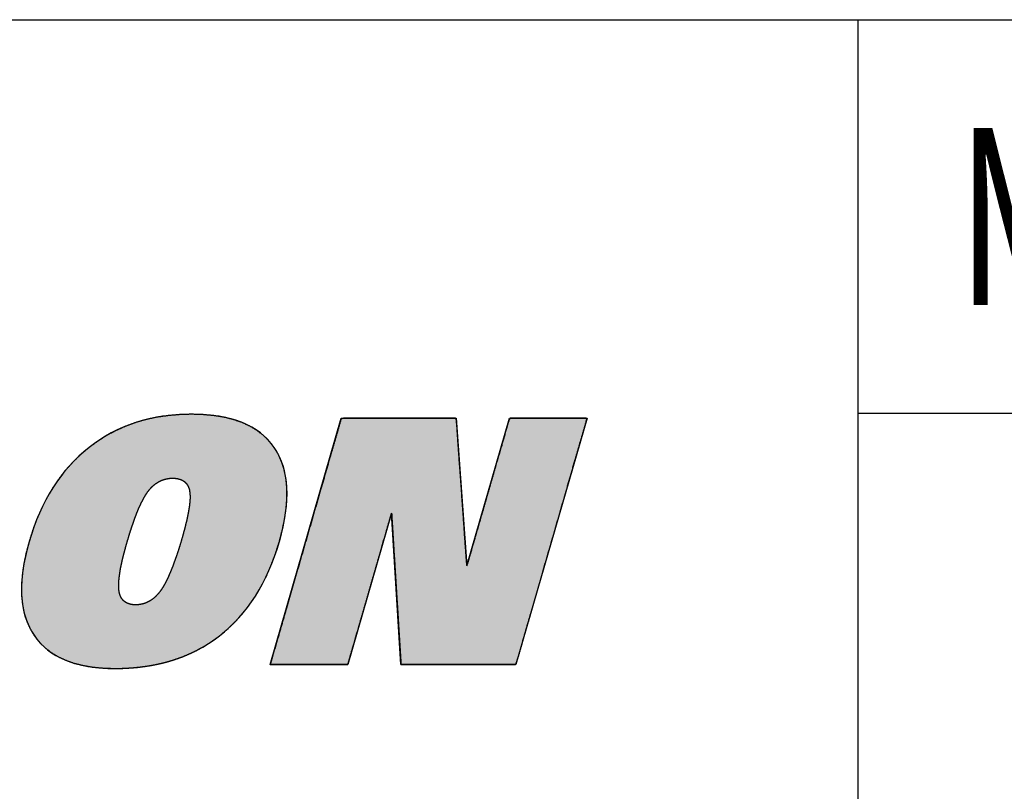
# Model space of a CAD drawing. Units: millimetres. Extents: x 5 to 415, y 5 to 292.
# Drawn here: x 309 to 319, y 26 to 34 of the extents above; entities that cross this region are included whole.
import ezdxf

# ---------------------------------------------------------------- set-up
doc = ezdxf.new("R2010")
doc.units = ezdxf.units.MM
for name, color, linetype in [('TEXT', 7, 'Continuous'), ('图层1', 7, 'Continuous'), ('细实线', 7, 'Continuous'), ('轮廓线', 7, 'Continuous')]:
    doc.layers.add(name, color=color, linetype=linetype)
doc.styles.add('SEACAD_Solid_Edge_ANSI', font='seans.ttf', dxfattribs={"width": 0.8})

# ---------------------------------------------------------------- blocks, each defined once
blk = doc.blocks.new('DEGSON-LOGO')
at = {"layer": '图层1', "linetype": 'Continuous'}
h = blk.add_hatch(color=7, dxfattribs=at)
h.paths.add_polyline_path([(17.657, 0.003), (17.719, 0.004), (17.781, 0.007), (17.842, 0.011), (17.901, 0.017), (17.96, 0.024), (18.018, 0.033), (18.074, 0.044), (18.13, 0.056), (18.184, 0.07), (18.238, 0.086), (18.29, 0.103), (18.342, 0.122), (18.392, 0.143), (18.442, 0.165), (18.49, 0.189), (18.537, 0.215), (18.584, 0.242), (18.629, 0.271), (18.673, 0.302), (18.717, 0.334), (18.8, 0.403), (18.878, 0.479), (18.951, 0.56), (19.019, 0.647), (19.083, 0.74), (19.141, 0.839), (19.195, 0.943), (19.243, 1.054), (19.287, 1.171), (19.326, 1.294), (19.357, 1.415), (19.381, 1.53), (19.396, 1.64), (19.403, 1.744), (19.402, 1.842), (19.393, 1.935), (19.375, 2.022), (19.349, 2.104), (19.315, 2.18), (19.273, 2.25), (19.223, 2.314), (19.165, 2.371), (19.1, 2.422), (19.027, 2.466), (18.947, 2.503), (18.859, 2.533), (18.764, 2.557), (18.661, 2.573), (18.551, 2.583), (18.433, 2.587), (18.312, 2.583), (18.196, 2.573), (18.083, 2.557), (17.973, 2.533), (17.867, 2.503), (17.765, 2.465), (17.667, 2.421), (17.572, 2.371), (17.48, 2.313), (17.393, 2.249), (17.309, 2.179), (17.231, 2.103), (17.157, 2.021), (17.089, 1.934), (17.026, 1.841), (16.967, 1.742), (16.914, 1.637), (16.865, 1.527), (16.822, 1.412), (16.784, 1.29), (16.752, 1.17), (16.729, 1.056), (16.714, 0.947), (16.707, 0.844), (16.708, 0.746), (16.717, 0.654), (16.734, 0.567), (16.76, 0.486), (16.793, 0.411), (16.834, 0.341), (16.884, 0.277), (16.94, 0.219), (17.004, 0.169), (17.075, 0.125), (17.154, 0.088), (17.24, 0.057), (17.333, 0.034), (17.433, 0.017), (17.541, 0.007)])
h.paths.add_polyline_path([(18.242, 1.937), (18.215, 1.936), (18.189, 1.932), (18.164, 1.927), (18.139, 1.919), (18.116, 1.909), (18.093, 1.896), (18.071, 1.882), (18.05, 1.865), (18.029, 1.846), (18.01, 1.825), (17.991, 1.801), (17.973, 1.775), (17.954, 1.744), (17.936, 1.71), (17.917, 1.672), (17.898, 1.631), (17.879, 1.585), (17.86, 1.535), (17.841, 1.482), (17.822, 1.425), (17.802, 1.363), (17.783, 1.298), (17.765, 1.235), (17.749, 1.176), (17.735, 1.12), (17.723, 1.068), (17.713, 1.019), (17.706, 0.974), (17.7, 0.932), (17.696, 0.893), (17.694, 0.858), (17.694, 0.827), (17.697, 0.799), (17.701, 0.774), (17.707, 0.751), (17.715, 0.731), (17.726, 0.713), (17.738, 0.697), (17.753, 0.684), (17.769, 0.673), (17.788, 0.664), (17.808, 0.657), (17.831, 0.652), (17.855, 0.65), (17.882, 0.65), (17.908, 0.653), (17.934, 0.658), (17.959, 0.665), (17.983, 0.675), (18.006, 0.687), (18.029, 0.701), (18.051, 0.718), (18.072, 0.738), (18.092, 0.759), (18.112, 0.783), (18.131, 0.81), (18.15, 0.84), (18.169, 0.874), (18.188, 0.912), (18.207, 0.954), (18.226, 0.999), (18.246, 1.049), (18.265, 1.102), (18.285, 1.159), (18.305, 1.219), (18.325, 1.284), (18.344, 1.35), (18.36, 1.409), (18.374, 1.465), (18.387, 1.518), (18.397, 1.567), (18.405, 1.612), (18.412, 1.654), (18.416, 1.692), (18.419, 1.727), (18.419, 1.759), (18.417, 1.787), (18.414, 1.809), (18.412, 1.82), (18.409, 1.831), (18.405, 1.841), (18.401, 1.851), (18.397, 1.86), (18.392, 1.869), (18.386, 1.877), (18.38, 1.885), (18.373, 1.892), (18.366, 1.899), (18.359, 1.905), (18.351, 1.91), (18.342, 1.915), (18.333, 1.92), (18.323, 1.924), (18.313, 1.927), (18.302, 1.93), (18.291, 1.933), (18.28, 1.934), (18.267, 1.936), (18.255, 1.937)])
h = blk.add_hatch(color=7, dxfattribs=at)
edge = h.paths.add_edge_path()
edge.add_line((19.999, 0.042), (20.022, 0.043))
edge.add_line((20.022, 0.043), (20.039, 0.103))
edge.add_line((20.039, 0.103), (20.081, 0.249))
edge.add_line((20.081, 0.249), (20.141, 0.455))
edge.add_line((20.141, 0.455), (20.211, 0.697))
edge.add_line((20.211, 0.697), (20.284, 0.95))
edge.add_line((20.284, 0.95), (20.353, 1.189))
edge.add_line((20.353, 1.189), (20.411, 1.391))
edge.add_line((20.411, 1.391), (20.451, 1.53))
edge.add_line((20.451, 1.53), (20.466, 1.582))
edge.add_spline(control_points=[(20.466, 1.582), (20.466, 1.582), (20.561, 0.042), (20.561, 0.042)], knot_values=[0, 0, 0, 0, 1, 1, 1, 1], degree=3, periodic=0)
edge.add_spline(control_points=[(20.561, 0.042), (20.561, 0.042), (20.571, 0.042), (20.588, 0.042)], knot_values=[0.91, 0.91, 0.91, 0.91, 1, 1, 1, 1], degree=3, periodic=0)
edge.add_spline(control_points=[(20.588, 0.042), (20.762, 0.042), (21.729, 0.042), (21.729, 0.042)], knot_values=[0, 0, 0, 0, 0.91, 0.91, 0.91, 0.91], degree=3, periodic=0)
edge.add_spline(control_points=[(21.729, 0.042), (21.729, 0.042), (21.734, 0.058), (21.743, 0.088)], knot_values=[0.92, 0.92, 0.92, 0.92, 1, 1, 1, 1], degree=3, periodic=0)
edge.add_spline(control_points=[(21.743, 0.088), (21.839, 0.422), (22.435, 2.484), (22.452, 2.544)], knot_values=[0.013591, 0.013591, 0.013591, 0.013591, 0.92, 0.92, 0.92, 0.92], degree=3, periodic=0)
edge.add_spline(control_points=[(22.452, 2.544), (22.452, 2.545), (22.452, 2.546), (22.452, 2.546)], knot_values=[0, 0, 0, 0, 0.013591, 0.013591, 0.013591, 0.013591], degree=3, periodic=0)
edge.add_spline(control_points=[(22.452, 2.546), (22.452, 2.546), (22.449, 2.546), (22.441, 2.546)], knot_values=[0.93, 0.93, 0.93, 0.93, 1, 1, 1, 1], degree=3, periodic=0)
edge.add_line((22.441, 2.546), (22.385, 2.546))
edge.add_line((22.385, 2.546), (22.292, 2.546))
edge.add_line((22.292, 2.546), (22.175, 2.546))
edge.add_line((22.175, 2.546), (22.046, 2.546))
edge.add_line((22.046, 2.546), (21.919, 2.546))
edge.add_line((21.919, 2.546), (21.805, 2.546))
edge.add_line((21.805, 2.546), (21.717, 2.546))
edge.add_line((21.717, 2.546), (21.669, 2.546))
edge.add_line((21.669, 2.546), (21.659, 2.53))
edge.add_line((21.659, 2.53), (21.63, 2.431))
edge.add_line((21.63, 2.431), (21.581, 2.259))
edge.add_line((21.581, 2.259), (21.517, 2.04))
edge.add_line((21.517, 2.04), (21.447, 1.796))
edge.add_line((21.447, 1.796), (21.377, 1.553))
edge.add_line((21.377, 1.553), (21.313, 1.334))
edge.add_line((21.313, 1.334), (21.264, 1.162))
edge.add_line((21.264, 1.162), (21.235, 1.062))
edge.add_line((21.235, 1.062), (21.23, 1.058))
edge.add_line((21.23, 1.058), (21.223, 1.15))
edge.add_line((21.223, 1.15), (21.211, 1.316))
edge.add_line((21.211, 1.316), (21.196, 1.532))
edge.add_line((21.196, 1.532), (21.179, 1.774))
edge.add_line((21.179, 1.774), (21.161, 2.018))
edge.add_line((21.161, 2.018), (21.145, 2.241))
edge.add_line((21.145, 2.241), (21.133, 2.418))
edge.add_line((21.133, 2.418), (21.125, 2.525))
edge.add_line((21.125, 2.525), (21.118, 2.546))
edge.add_line((21.118, 2.546), (21.053, 2.546))
edge.add_line((21.053, 2.546), (20.928, 2.546))
edge.add_line((20.928, 2.546), (20.762, 2.546))
edge.add_line((20.762, 2.546), (20.574, 2.546))
edge.add_line((20.574, 2.546), (20.383, 2.546))
edge.add_line((20.383, 2.546), (20.208, 2.546))
edge.add_line((20.208, 2.546), (20.066, 2.546))
edge.add_line((20.066, 2.546), (19.977, 2.546))
edge.add_line((19.977, 2.546), (19.953, 2.539))
edge.add_line((19.953, 2.539), (19.917, 2.412))
edge.add_line((19.917, 2.412), (19.842, 2.155))
edge.add_line((19.842, 2.155), (19.742, 1.806))
edge.add_line((19.742, 1.806), (19.626, 1.407))
edge.add_line((19.626, 1.407), (19.508, 0.996))
edge.add_line((19.508, 0.996), (19.398, 0.615))
edge.add_line((19.398, 0.615), (19.308, 0.303))
edge.add_line((19.308, 0.303), (19.249, 0.099))
edge.add_line((19.249, 0.099), (19.233, 0.042))
edge.add_line((19.233, 0.042), (19.269, 0.042))
edge.add_line((19.269, 0.042), (19.347, 0.042))
edge.add_line((19.347, 0.042), (19.455, 0.042))
edge.add_line((19.455, 0.042), (19.58, 0.042))
edge.add_line((19.58, 0.042), (19.709, 0.042))
edge.add_line((19.709, 0.042), (19.831, 0.042))
edge.add_line((19.831, 0.042), (19.932, 0.042))
edge.add_line((19.932, 0.042), (19.999, 0.042))
at = {"color": 7, "linetype": 'Continuous'}
for points, degree, knots in [([(17.657, 0.003), (17.657, 0.003), (17.657, 0.003), (17.657, 0.003), (17.26, 0.003), (16.986, 0.116), (16.834, 0.341), (16.683, 0.565), (16.666, 0.882), (16.784, 1.29), (16.903, 1.704), (17.106, 2.024), (17.393, 2.249), (17.679, 2.475), (18.025, 2.587), (18.433, 2.587), (18.838, 2.587), (19.118, 2.475), (19.273, 2.25), (19.428, 2.025), (19.445, 1.706), (19.326, 1.294), (19.205, 0.875), (19.002, 0.555), (18.717, 0.334), (18.432, 0.113), (18.078, 0.003), (17.657, 0.003)], 3, [0, 0, 0, 0, 0.1, 0.1, 0.1, 0.2, 0.2, 0.2, 0.3, 0.3, 0.3, 0.4, 0.4, 0.4, 0.5, 0.5, 0.5, 0.6, 0.6, 0.6, 0.7, 0.7, 0.7, 0.8, 0.8, 0.8, 1, 1, 1, 1]), ([(17.657, 0.003), (17.541, 0.007), (17.433, 0.017), (17.333, 0.034), (17.24, 0.057), (17.154, 0.088), (17.075, 0.125), (17.004, 0.169), (16.94, 0.219), (16.884, 0.277), (16.834, 0.341), (16.793, 0.411), (16.76, 0.486), (16.734, 0.567), (16.717, 0.654), (16.708, 0.746), (16.707, 0.844), (16.714, 0.947), (16.729, 1.056), (16.752, 1.17), (16.784, 1.29), (16.822, 1.412), (16.865, 1.527), (16.914, 1.637), (16.967, 1.742), (17.026, 1.841), (17.089, 1.934), (17.157, 2.021), (17.231, 2.103), (17.309, 2.179), (17.393, 2.249), (17.48, 2.313), (17.572, 2.371), (17.667, 2.421), (17.765, 2.465), (17.867, 2.503), (17.973, 2.533), (18.083, 2.557), (18.196, 2.573), (18.312, 2.583), (18.433, 2.587), (18.551, 2.583), (18.661, 2.573), (18.764, 2.557), (18.859, 2.533), (18.947, 2.503), (19.027, 2.466), (19.1, 2.422), (19.165, 2.371), (19.223, 2.314), (19.273, 2.25), (19.315, 2.18), (19.349, 2.104), (19.375, 2.022), (19.393, 1.935), (19.402, 1.842), (19.403, 1.744), (19.396, 1.64), (19.381, 1.53), (19.357, 1.415), (19.326, 1.294), (19.287, 1.171), (19.243, 1.054), (19.195, 0.943), (19.141, 0.839), (19.083, 0.74), (19.019, 0.647), (18.951, 0.56), (18.878, 0.479), (18.8, 0.403), (18.717, 0.334), (18.673, 0.302), (18.629, 0.271), (18.584, 0.242), (18.537, 0.215), (18.49, 0.189), (18.442, 0.165), (18.392, 0.143), (18.342, 0.122), (18.29, 0.103), (18.238, 0.086), (18.184, 0.07), (18.13, 0.056), (18.074, 0.044), (18.018, 0.033), (17.96, 0.024), (17.901, 0.017), (17.842, 0.011), (17.781, 0.007), (17.719, 0.004), (17.657, 0.003)], 1, [0, 0, 0.013728, 0.026633, 0.038776, 0.050228, 0.061075, 0.07142, 0.081378, 0.091081, 0.100668, 0.110286, 0.119984, 0.129829, 0.139954, 0.150481, 0.161519, 0.173163, 0.185491, 0.198573, 0.212463, 0.22721, 0.242377, 0.257098, 0.271416, 0.285378, 0.299036, 0.312443, 0.325658, 0.338741, 0.351752, 0.364754, 0.377702, 0.390552, 0.403369, 0.41622, 0.429168, 0.442279, 0.455614, 0.46923, 0.483182, 0.497522, 0.51157, 0.524769, 0.537178, 0.548869, 0.559927, 0.570453, 0.580564, 0.590391, 0.600076, 0.609768, 0.619522, 0.629421, 0.639602, 0.650192, 0.661303, 0.673031, 0.685458, 0.698652, 0.71267, 0.727559, 0.742883, 0.757728, 0.772138, 0.786159, 0.799843, 0.813244, 0.826421, 0.839434, 0.852347, 0.865226, 0.871655, 0.878068, 0.884473, 0.890879, 0.897294, 0.903727, 0.910185, 0.916677, 0.923212, 0.929797, 0.936439, 0.943148, 0.949929, 0.95679, 0.963737, 0.970779, 0.97792, 0.985166, 0.992525, 1, 1]), ([(20.466, 1.582), (20.451, 1.53), (20.411, 1.391), (20.353, 1.189), (20.284, 0.95), (20.211, 0.697), (20.141, 0.455), (20.081, 0.249), (20.039, 0.103), (20.022, 0.043), (19.999, 0.042), (19.932, 0.042), (19.831, 0.042), (19.709, 0.042), (19.58, 0.042), (19.455, 0.042), (19.347, 0.042), (19.269, 0.042), (19.233, 0.042), (19.249, 0.099), (19.308, 0.303), (19.398, 0.615), (19.508, 0.996), (19.626, 1.407), (19.742, 1.806), (19.842, 2.155), (19.917, 2.412), (19.953, 2.539), (19.977, 2.546), (20.066, 2.546), (20.208, 2.546), (20.383, 2.546), (20.574, 2.546), (20.762, 2.546), (20.928, 2.546), (21.053, 2.546), (21.118, 2.546), (21.125, 2.525), (21.133, 2.418), (21.145, 2.241), (21.161, 2.018), (21.179, 1.774), (21.196, 1.532), (21.211, 1.316), (21.223, 1.15), (21.23, 1.058), (21.235, 1.062), (21.264, 1.162), (21.313, 1.334), (21.377, 1.553), (21.447, 1.796), (21.517, 2.04), (21.581, 2.259), (21.63, 2.431), (21.659, 2.53), (21.669, 2.546), (21.717, 2.546), (21.805, 2.546), (21.919, 2.546), (22.046, 2.546), (22.175, 2.546), (22.292, 2.546), (22.385, 2.546), (22.441, 2.546), (22.449, 2.534), (22.409, 2.394), (22.331, 2.126), (22.229, 1.771), (22.113, 1.369), (21.994, 0.96), (21.886, 0.583), (21.798, 0.279), (21.743, 0.088), (21.726, 0.042), (21.667, 0.042), (21.547, 0.042), (21.384, 0.042), (21.198, 0.042), (21.007, 0.042), (20.829, 0.042), (20.683, 0.042), (20.588, 0.042), (20.561, 0.043), (20.56, 0.061), (20.558, 0.103), (20.554, 0.167), (20.549, 0.249), (20.543, 0.346), (20.536, 0.455), (20.529, 0.573), (20.521, 0.697), (20.513, 0.824), (20.505, 0.95), (20.498, 1.073), (20.49, 1.189), (20.484, 1.296), (20.478, 1.391), (20.473, 1.47), (20.469, 1.53), (20.467, 1.568), (20.466, 1.582)], 1, [0, 0, 0.003526, 0.012986, 0.026708, 0.043018, 0.06024, 0.076701, 0.090728, 0.100645, 0.104779, 0.106233, 0.11066, 0.11726, 0.125209, 0.133682, 0.141855, 0.148905, 0.154006, 0.156335, 0.160212, 0.174045, 0.195302, 0.221262, 0.249202, 0.276399, 0.300131, 0.317677, 0.326313, 0.327887, 0.333725, 0.343002, 0.354497, 0.366991, 0.379263, 0.390093, 0.39826, 0.402544, 0.403992, 0.411022, 0.422618, 0.437212, 0.453233, 0.469111, 0.483276, 0.494159, 0.50019, 0.500651, 0.507437, 0.519113, 0.534049, 0.550615, 0.567181, 0.582117, 0.593793, 0.600579, 0.601796, 0.604963, 0.610678, 0.618117, 0.626455, 0.634868, 0.642532, 0.648622, 0.652314, 0.653229, 0.662787, 0.681008, 0.705168, 0.732545, 0.760418, 0.786063, 0.806758, 0.819781, 0.822941, 0.826812, 0.834677, 0.845314, 0.857505, 0.870029, 0.881666, 0.891194, 0.897395, 0.899142, 0.900335, 0.903122, 0.9073, 0.912668, 0.919025, 0.926169, 0.9339, 0.942015, 0.950313, 0.958592, 0.966652, 0.974291, 0.981307, 0.9875, 0.992666, 0.996606, 0.999118, 1, 1]), ([(18.242, 1.937), (18.215, 1.936), (18.189, 1.932), (18.164, 1.927), (18.139, 1.919), (18.116, 1.909), (18.093, 1.896), (18.071, 1.882), (18.05, 1.865), (18.029, 1.846), (18.01, 1.825), (17.991, 1.801), (17.973, 1.775), (17.954, 1.744), (17.936, 1.71), (17.917, 1.672), (17.898, 1.631), (17.879, 1.585), (17.86, 1.535), (17.841, 1.482), (17.822, 1.425), (17.802, 1.363), (17.783, 1.298), (17.765, 1.235), (17.749, 1.176), (17.735, 1.12), (17.723, 1.068), (17.713, 1.019), (17.706, 0.974), (17.7, 0.932), (17.696, 0.893), (17.694, 0.858), (17.694, 0.827), (17.697, 0.799), (17.701, 0.774), (17.707, 0.751), (17.715, 0.731), (17.726, 0.713), (17.738, 0.697), (17.753, 0.684), (17.769, 0.673), (17.788, 0.664), (17.808, 0.657), (17.831, 0.652), (17.855, 0.65), (17.882, 0.65), (17.908, 0.653), (17.934, 0.658), (17.959, 0.665), (17.983, 0.675), (18.006, 0.687), (18.029, 0.701), (18.051, 0.718), (18.072, 0.738), (18.092, 0.759), (18.112, 0.783), (18.131, 0.81), (18.15, 0.84), (18.169, 0.874), (18.188, 0.912), (18.207, 0.954), (18.226, 0.999), (18.246, 1.049), (18.265, 1.102), (18.285, 1.159), (18.305, 1.219), (18.325, 1.284), (18.344, 1.35), (18.36, 1.409), (18.374, 1.465), (18.387, 1.518), (18.397, 1.567), (18.405, 1.612), (18.412, 1.654), (18.416, 1.692), (18.419, 1.727), (18.419, 1.759), (18.417, 1.787), (18.414, 1.809), (18.412, 1.82), (18.409, 1.831), (18.405, 1.841), (18.401, 1.851), (18.397, 1.86), (18.392, 1.869), (18.386, 1.877), (18.38, 1.885), (18.373, 1.892), (18.366, 1.899), (18.359, 1.905), (18.351, 1.91), (18.342, 1.915), (18.333, 1.92), (18.323, 1.924), (18.313, 1.927), (18.302, 1.93), (18.291, 1.933), (18.28, 1.934), (18.267, 1.936), (18.255, 1.937), (18.242, 1.937)], 1, [0, 0, 0.008312, 0.016447, 0.024466, 0.032437, 0.040425, 0.048495, 0.056713, 0.065139, 0.073829, 0.082834, 0.0922, 0.102201, 0.113225, 0.125308, 0.138476, 0.152748, 0.16814, 0.184665, 0.202332, 0.221152, 0.24113, 0.262273, 0.282766, 0.301807, 0.319655, 0.336318, 0.351802, 0.366117, 0.379276, 0.391295, 0.402195, 0.412004, 0.420763, 0.428613, 0.435895, 0.442718, 0.449188, 0.455431, 0.461585, 0.467797, 0.474206, 0.480942, 0.488117, 0.495822, 0.504082, 0.512305, 0.520409, 0.528467, 0.536553, 0.54474, 0.5531, 0.561698, 0.570596, 0.579849, 0.589507, 0.599665, 0.610752, 0.622884, 0.636082, 0.650366, 0.66575, 0.682245, 0.69986, 0.718602, 0.738477, 0.75949, 0.780803, 0.799997, 0.817974, 0.83474, 0.850303, 0.864675, 0.877868, 0.889899, 0.900789, 0.910568, 0.919272, 0.926161, 0.9298, 0.933315, 0.936718, 0.940021, 0.943238, 0.946382, 0.94947, 0.952518, 0.955541, 0.958559, 0.961587, 0.964644, 0.967746, 0.970909, 0.974148, 0.977478, 0.980911, 0.984459, 0.988133, 0.991942, 0.995895, 1, 1])]:
    blk.add_open_spline(points, degree=degree, knots=knots, dxfattribs=at)
for points in [[(19.232, 0.042), (19.232, 0.042), (19.955, 2.546), (19.955, 2.546)], [(19.955, 2.546), (19.955, 2.546), (21.123, 2.546), (21.123, 2.546)], [(21.123, 2.546), (21.123, 2.546), (21.231, 1.047), (21.231, 1.047)], [(21.231, 1.047), (21.231, 1.047), (21.663, 2.546), (21.663, 2.546)], [(21.663, 2.546), (21.663, 2.546), (22.452, 2.546), (22.452, 2.546)], [(22.452, 2.546), (22.452, 2.546), (21.729, 0.042), (21.729, 0.042)], [(20.466, 1.582), (20.466, 1.582), (20.021, 0.042), (20.021, 0.042)], [(20.561, 0.042), (20.561, 0.042), (20.466, 1.582), (20.466, 1.582)], [(20.021, 0.042), (20.021, 0.042), (19.232, 0.042), (19.232, 0.042)], [(21.729, 0.042), (21.729, 0.042), (20.561, 0.042), (20.561, 0.042)]]:
    blk.add_open_spline(points, degree=3, dxfattribs=at)

msp = doc.modelspace()

# ---------------------------------------------------------------- linework, layer by layer
at = {"layer": '细实线', "color": 7, "linetype": 'Continuous'}
msp.add_line((318, 30), (410, 30), dxfattribs=at)
at = {"layer": '轮廓线', "color": 7, "linetype": 'Continuous'}
for p, q in [((290, 34), (410, 34)), ((318, 10), (318, 34))]:
    msp.add_line(p, q, dxfattribs=at)

# ---------------------------------------------------------------- block references
at = {"layer": '细实线', "color": 7}
msp.add_blockref('DEGSON-LOGO', (292.796, 27.403), dxfattribs=at)

# ---------------------------------------------------------------- texts
at = {"layer": 'TEXT', "insert": (323.267, 32), "char_height": 1.8, "width": 10.53366, "attachment_point": 5, "style": 'SEACAD_Solid_Edge_ANSI'}
msp.add_mtext('{\\fSolid Edge ANSI|b0||i0||c0|p34;\\C7;\\H1.8;\\W0.7;MATERIAL:}', dxfattribs=at)

doc.saveas('drawing.dxf')
